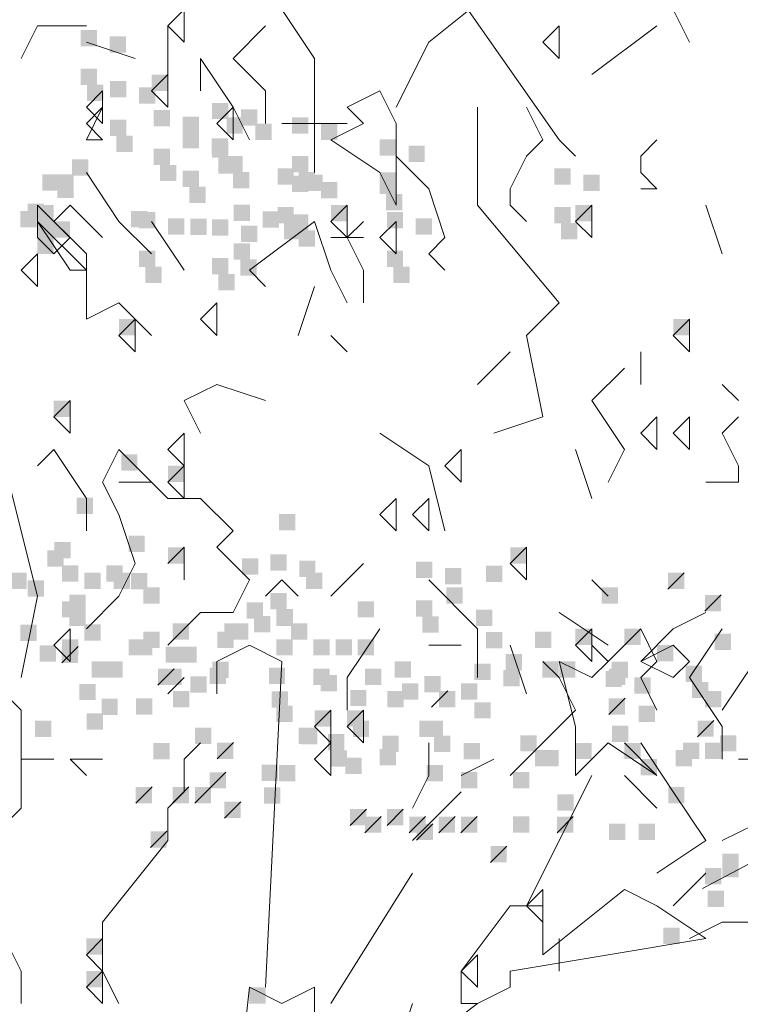
# Model space of a CAD drawing. Units: inches. Extents: x -299056 to 337581, y -36679 to 363592.
# Drawn here: x 321968 to 321969, y -26829 to -26828 of the extents above; entities that cross this region are included whole.
import ezdxf

# ---------------------------------------------------------------- set-up
doc = ezdxf.new("R2010")
doc.units = ezdxf.units.IN
doc.header["$MEASUREMENT"] = 0
doc.layers.add('ARBOLES', color=72, linetype='Continuous', lineweight=0)

msp = doc.modelspace()

# ---------------------------------------------------------------- linework, layer by layer
at = {"layer": 'ARBOLES', "ltscale": 10}
for p, q in [((321968.2605, -26827.9627), (321968.3894, -26827.8595)), ((321968.4668, -26828.1174), (321968.291, -26827.8666)), ((321967.8737, -26827.9111), (321967.8479, -26827.9369)), ((321967.8737, -26827.9627), (321967.8737, -26827.9111)), ((321968.08, -26827.9884), (321968.0284, -26827.9111)), ((321968.673, -26827.9627), (321968.6473, -26827.9111)), ((321967.6158, -26827.9884), (321967.6416, -26827.9369)), ((321967.6416, -26827.9369), (321967.719, -26827.9369)), ((321967.8479, -26828.0142), (321967.8479, -26827.9369)), ((321967.8479, -26827.9369), (321967.8737, -26827.9627)), ((321967.951, -26827.9884), (321968.0026, -26827.9369)), ((321968.4668, -26827.9369), (321968.441, -26827.9627)), ((321968.4668, -26827.9884), (321968.4668, -26827.9369)), ((321968.4668, -26827.9369), (321968.4668, -26827.9369)), ((321968.5183, -26828.0142), (321968.6215, -26827.9369)), ((321967.7963, -26827.9884), (321967.719, -26827.9627)), ((321968.2089, -26828.0658), (321968.2605, -26827.9627)), ((321968.441, -26827.9627), (321968.4668, -26827.9884)), ((321967.8995, -26827.9884), (321967.8995, -26828.04)), ((321967.951, -26828.0658), (321967.8995, -26827.9884)), ((321968.0026, -26828.04), (321967.951, -26827.9884)), ((321968.08, -26828.1689), (321968.08, -26827.9884)), ((321967.8479, -26828.0142), (321967.8221, -26828.04)), ((321967.8479, -26828.0142), (321967.8479, -26828.0142)), ((321967.8479, -26828.0658), (321967.8479, -26828.0142)), ((321967.7447, -26828.04), (321967.719, -26828.0658)), ((321967.7447, -26828.04), (321967.7447, -26828.04)), ((321967.7447, -26828.0916), (321967.7447, -26828.04)), ((321967.8221, -26828.04), (321967.8479, -26828.0658)), ((321968.0026, -26828.0916), (321968.0026, -26828.04)), ((321968.1315, -26828.0658), (321968.1831, -26828.04)), ((321968.1831, -26828.04), (321968.2089, -26828.0916)), ((321967.719, -26828.0658), (321967.7447, -26828.0916)), ((321967.7447, -26828.0658), (321967.719, -26828.0916)), ((321967.719, -26828.1174), (321967.7447, -26828.0658)), ((321967.951, -26828.0658), (321967.9252, -26828.0916)), ((321967.9768, -26828.1174), (321967.951, -26828.0658)), ((321967.951, -26828.0658), (321967.951, -26828.0658)), ((321967.951, -26828.1174), (321967.951, -26828.0658)), ((321968.1573, -26828.0916), (321968.1315, -26828.0658)), ((321968.3378, -26828.2205), (321968.3378, -26828.0658)), ((321968.441, -26828.1174), (321968.4152, -26828.0658)), ((321967.719, -26828.0916), (321967.7447, -26828.1174)), ((321967.9252, -26828.0916), (321967.951, -26828.1174)), ((321968.0284, -26828.0916), (321968.1315, -26828.0916)), ((321968.1057, -26828.1174), (321968.1573, -26828.0916)), ((321968.2089, -26828.0916), (321968.2089, -26828.1689)), ((321967.7447, -26828.1174), (321967.719, -26828.1174)), ((321968.1831, -26828.1689), (321968.1057, -26828.1174)), ((321968.4152, -26828.1432), (321968.441, -26828.1174)), ((321968.4925, -26828.1432), (321968.4668, -26828.1174)), ((321968.5957, -26828.1432), (321968.6215, -26828.1174)), ((321968.2605, -26828.1947), (321968.2089, -26828.1432)), ((321968.3894, -26828.1947), (321968.4152, -26828.1432)), ((321968.5957, -26828.1689), (321968.5957, -26828.1432)), ((321967.7705, -26828.2463), (321967.719, -26828.1689)), ((321968.2089, -26828.2205), (321968.1831, -26828.1689)), ((321968.2089, -26828.1689), (321968.2089, -26828.2205)), ((321968.6215, -26828.1947), (321968.5957, -26828.1689)), ((321968.2862, -26828.2721), (321968.2605, -26828.1947)), ((321968.3894, -26828.2205), (321968.3894, -26828.1947)), ((321968.5957, -26828.1947), (321968.6215, -26828.1947)), ((321967.6674, -26828.2463), (321967.6416, -26828.2205)), ((321967.6416, -26828.2205), (321967.6416, -26828.2721)), ((321967.6674, -26828.2463), (321967.6932, -26828.2205)), ((321967.6932, -26828.2205), (321967.7447, -26828.2721)), ((321968.1315, -26828.2205), (321968.1057, -26828.2463)), ((321968.1315, -26828.2205), (321968.1315, -26828.2205)), ((321968.1315, -26828.2721), (321968.1315, -26828.2205)), ((321968.4668, -26828.3752), (321968.3378, -26828.2205)), ((321968.4152, -26828.2463), (321968.3894, -26828.2205)), ((321968.5183, -26828.2205), (321968.4925, -26828.2463)), ((321968.5183, -26828.2205), (321968.5183, -26828.2205)), ((321968.5183, -26828.2721), (321968.5183, -26828.2205)), ((321968.7246, -26828.2979), (321968.6988, -26828.2205)), ((321967.6416, -26828.2463), (321967.719, -26828.3237)), ((321967.6932, -26828.3237), (321967.6416, -26828.2463)), ((321967.719, -26828.2979), (321967.6674, -26828.2463)), ((321967.6932, -26828.2721), (321967.6674, -26828.2463)), ((321967.8221, -26828.2979), (321967.7705, -26828.2463)), ((321967.8737, -26828.3237), (321967.8221, -26828.2463)), ((321968.08, -26828.2463), (321967.9768, -26828.3237)), ((321968.1057, -26828.3237), (321968.08, -26828.2463)), ((321968.1057, -26828.2463), (321968.1315, -26828.2721)), ((321968.1315, -26828.2721), (321968.1573, -26828.2463)), ((321968.2089, -26828.2463), (321968.1831, -26828.2721)), ((321968.2089, -26828.2463), (321968.2089, -26828.2463)), ((321968.2089, -26828.2979), (321968.2089, -26828.2463)), ((321968.4925, -26828.2463), (321968.5183, -26828.2721)), ((321967.6416, -26828.2721), (321967.6674, -26828.2979)), ((321967.6674, -26828.2979), (321967.6932, -26828.2721)), ((321968.1573, -26828.2721), (321968.1057, -26828.2721)), ((321968.1057, -26828.2721), (321968.1573, -26828.2721)), ((321968.1573, -26828.3237), (321968.1315, -26828.2721)), ((321968.1831, -26828.2721), (321968.2089, -26828.2979)), ((321968.2605, -26828.2979), (321968.2862, -26828.2721)), ((321967.6416, -26828.2979), (321967.6158, -26828.3237)), ((321967.6416, -26828.2979), (321967.6416, -26828.2979)), ((321967.6416, -26828.3494), (321967.6416, -26828.2979)), ((321967.6416, -26828.3494), (321967.6416, -26828.2979)), ((321967.719, -26828.3237), (321967.719, -26828.2979)), ((321968.2862, -26828.3237), (321968.2605, -26828.2979)), ((321967.6158, -26828.3237), (321967.6416, -26828.3494)), ((321967.719, -26828.3237), (321967.6932, -26828.3237)), ((321967.719, -26828.401), (321967.719, -26828.3237)), ((321967.9768, -26828.3237), (321968.0026, -26828.3494)), ((321968.1315, -26828.3752), (321968.1057, -26828.3237)), ((321968.1573, -26828.3494), (321968.1573, -26828.3237)), ((321968.0542, -26828.4268), (321968.08, -26828.3494)), ((321968.1573, -26828.3752), (321968.1573, -26828.3494)), ((321967.7705, -26828.3752), (321967.719, -26828.401)), ((321967.8221, -26828.4268), (321967.7705, -26828.3752)), ((321967.9252, -26828.3752), (321967.8995, -26828.401)), ((321967.9252, -26828.3752), (321967.9252, -26828.3752)), ((321967.9252, -26828.4268), (321967.9252, -26828.3752)), ((321968.4152, -26828.4268), (321968.4668, -26828.3752)), ((321967.7963, -26828.401), (321967.7705, -26828.4268)), ((321967.7963, -26828.401), (321967.7963, -26828.401)), ((321967.7963, -26828.4526), (321967.7963, -26828.401)), ((321967.8995, -26828.401), (321967.9252, -26828.4268)), ((321968.673, -26828.401), (321968.6473, -26828.4268)), ((321968.673, -26828.401), (321968.673, -26828.401)), ((321968.673, -26828.4526), (321968.673, -26828.401)), ((321967.7705, -26828.4268), (321967.7963, -26828.4526)), ((321968.1315, -26828.4526), (321968.1057, -26828.4268)), ((321968.441, -26828.5557), (321968.4152, -26828.4268)), ((321968.6473, -26828.4268), (321968.673, -26828.4526)), ((321968.3378, -26828.5042), (321968.3894, -26828.4526)), ((321968.5957, -26828.5042), (321968.5957, -26828.4526)), ((321968.5183, -26828.5299), (321968.5699, -26828.4784)), ((321967.8737, -26828.5299), (321967.9252, -26828.5042)), ((321967.9252, -26828.5042), (321968.0026, -26828.5299)), ((321968.7504, -26828.5299), (321968.7246, -26828.5042)), ((321967.6932, -26828.5299), (321967.6674, -26828.5557)), ((321967.6932, -26828.5299), (321967.6932, -26828.5299)), ((321967.6932, -26828.5815), (321967.6932, -26828.5299)), ((321967.8995, -26828.5815), (321967.8737, -26828.5299)), ((321968.5699, -26828.6073), (321968.5183, -26828.5299)), ((321967.6674, -26828.5557), (321967.6932, -26828.5815)), ((321968.3636, -26828.5815), (321968.441, -26828.5557)), ((321968.6215, -26828.5557), (321968.5957, -26828.5815)), ((321968.6215, -26828.5557), (321968.6215, -26828.5557)), ((321968.6215, -26828.6073), (321968.6215, -26828.5557)), ((321968.673, -26828.5557), (321968.6473, -26828.5815)), ((321968.673, -26828.5557), (321968.673, -26828.5557)), ((321968.673, -26828.6073), (321968.673, -26828.5557)), ((321968.7504, -26828.5557), (321968.7246, -26828.5815)), ((321968.7246, -26828.5815), (321968.7504, -26828.5557)), ((321967.8737, -26828.5815), (321967.8479, -26828.6073)), ((321967.8737, -26828.5815), (321967.8737, -26828.5815)), ((321967.8737, -26828.6331), (321967.8737, -26828.5815)), ((321968.2605, -26828.6331), (321968.1831, -26828.5815)), ((321968.5957, -26828.5815), (321968.6215, -26828.6073)), ((321968.6473, -26828.5815), (321968.673, -26828.6073)), ((321968.7504, -26828.6331), (321968.7246, -26828.5815)), ((321967.6674, -26828.6073), (321967.6416, -26828.6331)), ((321967.719, -26828.6847), (321967.6674, -26828.6073)), ((321967.7447, -26828.6589), (321967.7705, -26828.6073)), ((321967.7705, -26828.6073), (321967.8479, -26828.6847)), ((321967.8479, -26828.6073), (321967.8737, -26828.6331)), ((321968.312, -26828.6073), (321968.2862, -26828.6331)), ((321968.312, -26828.6073), (321968.312, -26828.6073)), ((321968.312, -26828.6589), (321968.312, -26828.6073)), ((321968.5183, -26828.6847), (321968.4925, -26828.6073)), ((321968.5441, -26828.6589), (321968.5699, -26828.6073)), ((321967.6416, -26828.8394), (321967.59, -26828.6331)), ((321967.8737, -26828.6331), (321967.8479, -26828.6589)), ((321967.8737, -26828.6331), (321967.8737, -26828.6331)), ((321967.8737, -26828.6847), (321967.8737, -26828.6331)), ((321968.2862, -26828.7362), (321968.2605, -26828.6331)), ((321968.2862, -26828.6331), (321968.312, -26828.6589)), ((321968.7504, -26828.6589), (321968.7504, -26828.6331)), ((321967.7705, -26828.7104), (321967.7447, -26828.6589)), ((321967.7705, -26828.6589), (321967.8221, -26828.6589)), ((321967.8479, -26828.6589), (321967.8737, -26828.6847)), ((321968.6988, -26828.6589), (321968.7504, -26828.6589)), ((321967.719, -26828.7362), (321967.719, -26828.6847)), ((321967.8479, -26828.6847), (321967.8995, -26828.6847)), ((321967.8995, -26828.6847), (321967.951, -26828.7362)), ((321968.2089, -26828.6847), (321968.1831, -26828.7104)), ((321968.2089, -26828.6847), (321968.2089, -26828.6847)), ((321968.2089, -26828.7362), (321968.2089, -26828.6847)), ((321968.2605, -26828.6847), (321968.2347, -26828.7104)), ((321968.2605, -26828.6847), (321968.2605, -26828.6847)), ((321968.2605, -26828.7362), (321968.2605, -26828.6847)), ((321967.7963, -26828.7878), (321967.7705, -26828.7104)), ((321968.1831, -26828.7104), (321968.2089, -26828.7362)), ((321968.2347, -26828.7104), (321968.2605, -26828.7362)), ((321967.951, -26828.7362), (321967.9252, -26828.762)), ((321967.8737, -26828.762), (321967.8479, -26828.7878)), ((321967.8737, -26828.762), (321967.8737, -26828.762)), ((321967.8737, -26828.8136), (321967.8737, -26828.762)), ((321967.9252, -26828.762), (321967.9768, -26828.8136)), ((321968.4152, -26828.762), (321968.3894, -26828.7878)), ((321968.4152, -26828.762), (321968.4152, -26828.762)), ((321968.4152, -26828.8136), (321968.4152, -26828.762)), ((321967.7705, -26828.8394), (321967.7963, -26828.7878)), ((321968.1573, -26828.7878), (321968.1057, -26828.8394)), ((321968.1057, -26828.8394), (321968.1573, -26828.7878)), ((321968.3894, -26828.7878), (321968.4152, -26828.8136)), ((321967.9768, -26828.8136), (321967.951, -26828.8652)), ((321968.0284, -26828.8136), (321968.0026, -26828.8394)), ((321968.0542, -26828.8394), (321968.0284, -26828.8136)), ((321968.3378, -26828.891), (321968.2605, -26828.8136)), ((321968.5441, -26828.8394), (321968.5183, -26828.8136)), ((321968.6646, -26828.8023), (321968.6388, -26828.8281)), ((321967.6158, -26828.9683), (321967.6416, -26828.8394)), ((321967.719, -26828.891), (321967.7705, -26828.8394)), ((321968.723, -26828.8374), (321968.6973, -26828.8632)), ((321967.8995, -26828.8652), (321967.8479, -26828.9167)), ((321967.951, -26828.8652), (321967.8995, -26828.8652)), ((321968.5441, -26828.9167), (321968.4668, -26828.8652)), ((321968.6988, -26828.8652), (321968.6473, -26828.891)), ((321967.6932, -26828.891), (321967.6674, -26828.9167)), ((321967.6932, -26828.891), (321967.6932, -26828.891)), ((321967.6932, -26828.9425), (321967.6932, -26828.891)), ((321968.1315, -26828.9683), (321968.1831, -26828.891)), ((321968.3378, -26828.9683), (321968.3378, -26828.891)), ((321968.5183, -26828.891), (321968.4925, -26828.9167)), ((321968.5183, -26828.891), (321968.5183, -26828.891)), ((321968.5183, -26828.9425), (321968.5183, -26828.891)), ((321968.5699, -26828.9167), (321968.5957, -26828.891)), ((321968.6473, -26828.891), (321968.5957, -26828.9425)), ((321968.5957, -26828.891), (321968.6215, -26828.9425)), ((321968.673, -26828.9683), (321968.7246, -26828.891)), ((321967.6674, -26828.9167), (321967.6932, -26828.9425)), ((321967.706, -26828.9192), (321967.6802, -26828.945)), ((321967.9252, -26828.9425), (321967.9768, -26828.9167)), ((321967.9768, -26828.9167), (321968.0284, -26828.9425)), ((321968.2605, -26828.9167), (321968.312, -26828.9167)), ((321968.4152, -26828.9941), (321968.3894, -26828.9167)), ((321968.4925, -26828.9167), (321968.5183, -26828.9425)), ((321968.5183, -26828.9167), (321968.5441, -26828.9425)), ((321968.5441, -26828.9425), (321968.5183, -26828.9167)), ((321968.5441, -26828.9425), (321968.5699, -26828.9167)), ((321968.6473, -26828.9167), (321968.5957, -26828.9425)), ((321968.6473, -26828.9167), (321968.6473, -26828.9167)), ((321968.673, -26828.9425), (321968.6473, -26828.9167)), ((321967.6158, -26829.0199), (321967.5385, -26828.9425)), ((321967.8579, -26828.9542), (321967.8322, -26828.98)), ((321967.9252, -26828.9941), (321967.9252, -26828.9425)), ((321968.0284, -26828.9425), (321968.0026, -26829.4582)), ((321968.441, -26828.9425), (321968.4668, -26828.9683)), ((321968.4668, -26828.9425), (321968.5183, -26828.9683)), ((321968.4925, -26829.0457), (321968.4668, -26828.9425)), ((321968.5183, -26828.9683), (321968.5441, -26828.9425)), ((321968.5957, -26828.9425), (321968.6473, -26828.9683)), ((321968.6215, -26828.9425), (321968.5957, -26828.9683)), ((321968.6473, -26828.9683), (321968.673, -26828.9425)), ((321968.7246, -26829.0199), (321968.7762, -26828.9425)), ((321967.8737, -26828.9683), (321967.8479, -26828.9941)), ((321968.1315, -26829.0199), (321968.1315, -26828.9683)), ((321968.4925, -26829.0199), (321968.4668, -26828.9683)), ((321968.5957, -26828.9683), (321968.6215, -26829.0199)), ((321968.7246, -26829.0457), (321968.673, -26828.9683)), ((321968.2905, -26828.9893), (321968.2647, -26829.0151)), ((321968.5711, -26829.001), (321968.5453, -26829.0268)), ((321967.6158, -26829.1746), (321967.6158, -26829.0199)), ((321968.1057, -26829.0199), (321968.08, -26829.0457)), ((321968.1057, -26829.0199), (321968.1057, -26829.0199)), ((321968.1057, -26829.0715), (321968.1057, -26829.0199)), ((321968.1573, -26829.0199), (321968.1315, -26829.0457)), ((321968.1573, -26829.0199), (321968.1573, -26829.0199)), ((321968.1573, -26829.0715), (321968.1573, -26829.0199)), ((321968.3894, -26829.123), (321968.4925, -26829.0199)), ((321968.08, -26829.0457), (321968.1057, -26829.0715)), ((321968.1315, -26829.0457), (321968.1573, -26829.0715)), ((321968.4925, -26829.123), (321968.4925, -26829.0457)), ((321968.7114, -26829.0361), (321968.6856, -26829.0618)), ((321968.7246, -26829.0972), (321968.7246, -26829.0457)), ((321967.8737, -26829.0972), (321967.8995, -26829.0715)), ((321967.9515, -26829.0711), (321967.9257, -26829.0969)), ((321968.1057, -26829.0715), (321968.08, -26829.0972)), ((321968.1057, -26829.0715), (321968.1057, -26829.0715)), ((321968.1057, -26829.123), (321968.1057, -26829.0715)), ((321968.2605, -26829.123), (321968.2605, -26829.0715)), ((321968.5441, -26829.0715), (321968.4925, -26829.123)), ((321968.6215, -26829.123), (321968.5441, -26829.0715)), ((321968.5699, -26829.0715), (321968.6215, -26829.123)), ((321968.6473, -26829.1488), (321968.5957, -26829.0715)), ((321967.6158, -26829.0972), (321967.6674, -26829.0972)), ((321967.6932, -26829.0972), (321967.7447, -26829.0972)), ((321967.719, -26829.123), (321967.6932, -26829.0972)), ((321967.8737, -26829.1488), (321967.8737, -26829.0972)), ((321968.08, -26829.0972), (321968.1057, -26829.123)), ((321968.312, -26829.123), (321968.3636, -26829.0972)), ((321968.7504, -26829.0972), (321968.802, -26829.0972)), ((321967.9398, -26829.1179), (321967.914, -26829.1436)), ((321968.2347, -26829.1746), (321968.2605, -26829.123)), ((321968.4152, -26829.3293), (321968.5183, -26829.123)), ((321968.6215, -26829.1746), (321968.5699, -26829.123)), ((321967.8229, -26829.1412), (321967.7971, -26829.167)), ((321967.8813, -26829.1412), (321967.8555, -26829.167)), ((321967.9164, -26829.1412), (321967.8906, -26829.167)), ((321967.8479, -26829.1746), (321967.8737, -26829.1488)), ((321968.2347, -26829.2262), (321968.312, -26829.1488)), ((321968.6988, -26829.2262), (321968.6473, -26829.1488)), ((321967.9632, -26829.1646), (321967.9374, -26829.1904)), ((321967.5642, -26829.2262), (321967.6158, -26829.1746)), ((321967.8479, -26829.2262), (321967.8479, -26829.1746)), ((321968.1619, -26829.1763), (321968.1361, -26829.2021)), ((321968.1853, -26829.188), (321968.1595, -26829.2138)), ((321968.2203, -26829.1763), (321968.1946, -26829.2021)), ((321968.2554, -26829.188), (321968.2296, -26829.2138)), ((321968.3022, -26829.188), (321968.2764, -26829.2138)), ((321968.3373, -26829.188), (321968.3115, -26829.2138)), ((321968.4892, -26829.188), (321968.4634, -26829.2138)), ((321968.2671, -26829.1997), (321968.2413, -26829.2254)), ((321968.7246, -26829.2262), (321968.7762, -26829.2004)), ((321967.8462, -26829.2113), (321967.8205, -26829.2371)), ((321967.7447, -26829.3551), (321967.8479, -26829.2262)), ((321968.384, -26829.2347), (321968.3582, -26829.2605)), ((321968.6215, -26829.2777), (321968.6988, -26829.2262)), ((321968.1057, -26829.484), (321968.2347, -26829.2777)), ((321968.6988, -26829.2777), (321968.6473, -26829.3293)), ((321968.441, -26829.3035), (321968.4152, -26829.3293)), ((321968.441, -26829.4067), (321968.5699, -26829.3035)), ((321968.441, -26829.3551), (321968.441, -26829.3035)), ((321968.441, -26829.3035), (321968.441, -26829.3035)), ((321968.5699, -26829.3035), (321968.6215, -26829.3293)), ((321968.312, -26829.4325), (321968.3894, -26829.3293)), ((321968.3894, -26829.3293), (321968.441, -26829.3293)), ((321968.4152, -26829.3293), (321968.441, -26829.3551)), ((321968.441, -26829.3293), (321968.441, -26829.4067)), ((321968.6215, -26829.3293), (321968.6988, -26829.3809)), ((321967.7447, -26829.4325), (321967.7447, -26829.3551)), ((321968.673, -26829.3809), (321968.7246, -26829.3551)), ((321968.7246, -26829.3551), (321968.802, -26829.3551)), ((321967.6158, -26829.4325), (321967.59, -26829.3809)), ((321967.7447, -26829.3809), (321967.719, -26829.4067)), ((321967.7447, -26829.4325), (321967.7447, -26829.3809)), ((321967.7447, -26829.3809), (321967.7447, -26829.3809)), ((321968.4668, -26829.4325), (321968.4668, -26829.3809)), ((321968.6988, -26829.3809), (321968.5441, -26829.4067)), ((321967.719, -26829.4067), (321967.7447, -26829.4325)), ((321968.3378, -26829.4067), (321968.312, -26829.4325)), ((321968.3378, -26829.4582), (321968.3378, -26829.4067)), ((321968.3378, -26829.4067), (321968.3378, -26829.4067)), ((321968.5441, -26829.4067), (321968.3894, -26829.4325)), ((321967.6158, -26829.484), (321967.6158, -26829.4325)), ((321967.7447, -26829.4325), (321967.719, -26829.4582)), ((321967.7705, -26829.484), (321967.7447, -26829.4325)), ((321967.7447, -26829.484), (321967.7447, -26829.4325)), ((321967.7447, -26829.4325), (321967.7447, -26829.4325)), ((321968.312, -26829.484), (321968.312, -26829.4325)), ((321968.312, -26829.4325), (321968.3378, -26829.4582)), ((321968.3894, -26829.4325), (321968.3894, -26829.4582)), ((321967.719, -26829.4582), (321967.7447, -26829.484)), ((321967.951, -26829.6903), (321967.9768, -26829.4582)), ((321967.9768, -26829.4582), (321968.0284, -26829.484)), ((321968.0284, -26829.484), (321968.08, -26829.4582)), ((321968.08, -26829.4582), (321968.08, -26829.5098)), ((321968.3894, -26829.4582), (321968.3378, -26829.484)), ((321968.1315, -26829.6387), (321968.3378, -26829.484)), ((321968.2089, -26829.5614), (321968.2347, -26829.484)), ((321968.3378, -26829.484), (321968.312, -26829.484))]:
    msp.add_line(p, q, dxfattribs=at)
msp.add_lwpolyline([(321969.9745, -26828.6243), (321968.6935, -26829.3017)], dxfattribs=at)
for points in [[(321967.7101, -26827.9436), (321967.7359, -26827.9436), (321967.7101, -26827.9694), (321967.7359, -26827.9694)], [(321967.756, -26827.9537), (321967.7818, -26827.9537), (321967.756, -26827.9795), (321967.7818, -26827.9795)], [(321967.7101, -26828.0047), (321967.7359, -26828.0047), (321967.7101, -26828.0304), (321967.7359, -26828.0304)], [(321967.8221, -26828.0142), (321967.8479, -26828.0142), (321967.8221, -26828.04), (321967.8479, -26828.04)], [(321967.7203, -26828.0301), (321967.7461, -26828.0301), (321967.7203, -26828.0559), (321967.7461, -26828.0559)], [(321967.7562, -26828.0242), (321967.782, -26828.0242), (321967.7562, -26828.05), (321967.782, -26828.05)], [(321967.8021, -26828.0344), (321967.8279, -26828.0344), (321967.8021, -26828.0602), (321967.8279, -26828.0602)], [(321967.9176, -26828.0588), (321967.9434, -26828.0588), (321967.9176, -26828.0846), (321967.9434, -26828.0846)], [(321967.8254, -26828.0703), (321967.8512, -26828.0703), (321967.8254, -26828.0961), (321967.8512, -26828.0961)], [(321967.8712, -26828.0805), (321967.897, -26828.0805), (321967.8712, -26828.1063), (321967.897, -26828.1063)], [(321967.9407, -26828.0818), (321967.9665, -26828.0818), (321967.9407, -26828.1076), (321967.9665, -26828.1076)], [(321967.9634, -26828.069), (321967.9892, -26828.069), (321967.9634, -26828.0948), (321967.9892, -26828.0948)], [(321968.0444, -26828.0818), (321968.0702, -26828.0818), (321968.0444, -26828.1076), (321968.0702, -26828.1076)], [(321967.7562, -26828.0853), (321967.782, -26828.0853), (321967.7562, -26828.1111), (321967.782, -26828.1111)], [(321967.9865, -26828.092), (321968.0123, -26828.092), (321967.9865, -26828.1178), (321968.0123, -26828.1178)], [(321968.0902, -26828.092), (321968.116, -26828.092), (321968.0902, -26828.1178), (321968.116, -26828.1178)], [(321967.7664, -26828.1108), (321967.7922, -26828.1108), (321967.7664, -26828.1365), (321967.7922, -26828.1365)], [(321967.8715, -26828.1049), (321967.8973, -26828.1049), (321967.8715, -26828.1307), (321967.8973, -26828.1307)], [(321967.9173, -26828.1151), (321967.9431, -26828.1151), (321967.9173, -26828.1408), (321967.9431, -26828.1408)], [(321967.9176, -26828.1199), (321967.9434, -26828.1199), (321967.9176, -26828.1457), (321967.9434, -26828.1457)], [(321968.1827, -26828.1164), (321968.2085, -26828.1164), (321968.1827, -26828.1422), (321968.2085, -26828.1422)], [(321968.2286, -26828.1266), (321968.2543, -26828.1266), (321968.2286, -26828.1524), (321968.2543, -26828.1524)], [(321967.8254, -26828.1314), (321967.8512, -26828.1314), (321967.8254, -26828.1572), (321967.8512, -26828.1572)], [(321967.9407, -26828.1429), (321967.9665, -26828.1429), (321967.9407, -26828.1687), (321967.9665, -26828.1687)], [(321968.0444, -26828.1429), (321968.0702, -26828.1429), (321968.0444, -26828.1687), (321968.0702, -26828.1687)], [(321967.6963, -26828.1484), (321967.722, -26828.1484), (321967.6963, -26828.1742), (321967.722, -26828.1742)], [(321967.8356, -26828.1569), (321967.8614, -26828.1569), (321967.8356, -26828.1826), (321967.8614, -26828.1826)], [(321967.9278, -26828.1453), (321967.9536, -26828.1453), (321967.9278, -26828.1711), (321967.9536, -26828.1711)], [(321967.6495, -26828.1718), (321967.6753, -26828.1718), (321967.6495, -26828.1976), (321967.6753, -26828.1976)], [(321967.6729, -26828.1718), (321967.6987, -26828.1718), (321967.6729, -26828.1976), (321967.6987, -26828.1976)], [(321967.8715, -26828.166), (321967.8973, -26828.166), (321967.8715, -26828.1918), (321967.8973, -26828.1918)], [(321967.9509, -26828.1684), (321967.9766, -26828.1684), (321967.9509, -26828.1942), (321967.9766, -26828.1942)], [(321968.0214, -26828.1625), (321968.0471, -26828.1625), (321968.0214, -26828.1883), (321968.0471, -26828.1883)], [(321968.0444, -26828.174), (321968.0702, -26828.174), (321968.0444, -26828.1998), (321968.0702, -26828.1998)], [(321968.0546, -26828.1684), (321968.0804, -26828.1684), (321968.0546, -26828.1942), (321968.0804, -26828.1942)], [(321968.0672, -26828.1727), (321968.093, -26828.1727), (321968.0672, -26828.1985), (321968.093, -26828.1985)], [(321968.1831, -26828.1689), (321968.2089, -26828.1689), (321968.1831, -26828.1947), (321968.2089, -26828.1947)], [(321968.4594, -26828.1625), (321968.4852, -26828.1625), (321968.4594, -26828.1883), (321968.4852, -26828.1883)], [(321968.5052, -26828.1727), (321968.531, -26828.1727), (321968.5052, -26828.1985), (321968.531, -26828.1985)], [(321967.6729, -26828.1835), (321967.6987, -26828.1835), (321967.6729, -26828.2092), (321967.6987, -26828.2092)], [(321967.8817, -26828.1914), (321967.9075, -26828.1914), (321967.8817, -26828.2172), (321967.9075, -26828.2172)], [(321968.0902, -26828.1842), (321968.116, -26828.1842), (321968.0902, -26828.21), (321968.116, -26828.21)], [(321968.1827, -26828.1775), (321968.2085, -26828.1775), (321968.1827, -26828.2033), (321968.2085, -26828.2033)], [(321968.1929, -26828.2029), (321968.2187, -26828.2029), (321968.1929, -26828.2287), (321968.2187, -26828.2287)], [(321967.6261, -26828.2185), (321967.6519, -26828.2185), (321967.6261, -26828.2443), (321967.6519, -26828.2443)], [(321967.6416, -26828.2205), (321967.6674, -26828.2205), (321967.6416, -26828.2463), (321967.6674, -26828.2463)], [(321967.9522, -26828.2201), (321967.978, -26828.2201), (321967.9522, -26828.2459), (321967.978, -26828.2459)], [(321968.1057, -26828.2205), (321968.1315, -26828.2205), (321968.1057, -26828.2463), (321968.1315, -26828.2463)], [(321968.4925, -26828.2205), (321968.5183, -26828.2205), (321968.4925, -26828.2463), (321968.5183, -26828.2463)], [(321967.6144, -26828.2302), (321967.6402, -26828.2302), (321967.6144, -26828.256), (321967.6402, -26828.256)], [(321967.7898, -26828.2302), (321967.8156, -26828.2302), (321967.7898, -26828.256), (321967.8156, -26828.256)], [(321967.8023, -26828.2316), (321967.8281, -26828.2316), (321967.8023, -26828.2574), (321967.8281, -26828.2574)], [(321967.998, -26828.2303), (321968.0238, -26828.2303), (321967.998, -26828.2561), (321968.0238, -26828.2561)], [(321968.0214, -26828.2236), (321968.0471, -26828.2236), (321968.0214, -26828.2494), (321968.0471, -26828.2494)], [(321968.0444, -26828.2351), (321968.0702, -26828.2351), (321968.0444, -26828.2609), (321968.0702, -26828.2609)], [(321968.1943, -26828.2316), (321968.22, -26828.2316), (321968.1943, -26828.2574), (321968.22, -26828.2574)], [(321968.4594, -26828.2236), (321968.4852, -26828.2236), (321968.4594, -26828.2494), (321968.4852, -26828.2494)], [(321967.6416, -26828.2463), (321967.6932, -26828.2463), (321967.6416, -26828.2721), (321967.6932, -26828.2721)], [(321967.8482, -26828.2418), (321967.874, -26828.2418), (321967.8482, -26828.2676), (321967.874, -26828.2676)], [(321967.8833, -26828.2419), (321967.9091, -26828.2419), (321967.8833, -26828.2677), (321967.9091, -26828.2677)], [(321967.9176, -26828.2431), (321967.9434, -26828.2431), (321967.9176, -26828.2689), (321967.9434, -26828.2689)], [(321967.9634, -26828.2533), (321967.9892, -26828.2533), (321967.9634, -26828.2791), (321967.9892, -26828.2791)], [(321968.0315, -26828.249), (321968.0573, -26828.249), (321968.0315, -26828.2748), (321968.0573, -26828.2748)], [(321968.2401, -26828.2418), (321968.2659, -26828.2418), (321968.2401, -26828.2676), (321968.2659, -26828.2676)], [(321968.4696, -26828.249), (321968.4953, -26828.249), (321968.4696, -26828.2748), (321968.4953, -26828.2748)], [(321968.0546, -26828.2606), (321968.0804, -26828.2606), (321968.0546, -26828.2863), (321968.0804, -26828.2863)], [(321967.6416, -26828.2721), (321967.6674, -26828.2721), (321967.6416, -26828.2979), (321967.6674, -26828.2979)], [(321967.9522, -26828.2812), (321967.978, -26828.2812), (321967.9522, -26828.307), (321967.978, -26828.307)], [(321967.8023, -26828.2927), (321967.8281, -26828.2927), (321967.8023, -26828.3185), (321967.8281, -26828.3185)], [(321968.1943, -26828.2927), (321968.22, -26828.2927), (321968.1943, -26828.3185), (321968.22, -26828.3185)], [(321967.9176, -26828.3042), (321967.9434, -26828.3042), (321967.9176, -26828.33), (321967.9434, -26828.33)], [(321967.9624, -26828.3066), (321967.9882, -26828.3066), (321967.9624, -26828.3324), (321967.9882, -26828.3324)], [(321967.8125, -26828.3182), (321967.8383, -26828.3182), (321967.8125, -26828.344), (321967.8383, -26828.344)], [(321967.9278, -26828.3297), (321967.9536, -26828.3297), (321967.9278, -26828.3555), (321967.9536, -26828.3555)], [(321968.2044, -26828.3182), (321968.2302, -26828.3182), (321968.2044, -26828.344), (321968.2302, -26828.344)], [(321967.7705, -26828.401), (321967.7963, -26828.401), (321967.7705, -26828.4268), (321967.7963, -26828.4268)], [(321968.6473, -26828.401), (321968.673, -26828.401), (321968.6473, -26828.4268), (321968.673, -26828.4268)], [(321967.6674, -26828.5299), (321967.6932, -26828.5299), (321967.6674, -26828.5557), (321967.6932, -26828.5557)], [(321967.7741, -26828.6152), (321967.7999, -26828.6152), (321967.7741, -26828.641), (321967.7999, -26828.641)], [(321967.8479, -26828.6331), (321967.8737, -26828.6331), (321967.8479, -26828.6589), (321967.8737, -26828.6589)], [(321967.7037, -26828.6837), (321967.7295, -26828.6837), (321967.7037, -26828.7095), (321967.7295, -26828.7095)], [(321968.0236, -26828.7093), (321968.0494, -26828.7093), (321968.0236, -26828.7351), (321968.0494, -26828.7351)], [(321967.7858, -26828.7438), (321967.8115, -26828.7438), (321967.7858, -26828.7695), (321967.8115, -26828.7695)], [(321967.6572, -26828.7671), (321967.6829, -26828.7671), (321967.6572, -26828.7929), (321967.6829, -26828.7929)], [(321967.6686, -26828.7538), (321967.6944, -26828.7538), (321967.6686, -26828.7796), (321967.6944, -26828.7796)], [(321967.8479, -26828.762), (321967.8737, -26828.762), (321967.8479, -26828.7878), (321967.8737, -26828.7878)], [(321968.3894, -26828.762), (321968.4152, -26828.762), (321968.3894, -26828.7878), (321968.4152, -26828.7878)], [(321967.9651, -26828.7795), (321967.9909, -26828.7795), (321967.9651, -26828.8052), (321967.9909, -26828.8052)], [(321968.0098, -26828.7732), (321968.0356, -26828.7732), (321968.0098, -26828.799), (321968.0356, -26828.799)], [(321968.0557, -26828.7834), (321968.0814, -26828.7834), (321968.0557, -26828.8091), (321968.0814, -26828.8091)], [(321967.6805, -26828.7905), (321967.7063, -26828.7905), (321967.6805, -26828.8163), (321967.7063, -26828.8163)], [(321967.7507, -26828.7905), (321967.7765, -26828.7905), (321967.7507, -26828.8163), (321967.7765, -26828.8163)], [(321968.2404, -26828.7847), (321968.2661, -26828.7847), (321968.2404, -26828.8105), (321968.2661, -26828.8105)], [(321968.2862, -26828.7949), (321968.312, -26828.7949), (321968.2862, -26828.8207), (321968.312, -26828.8207)], [(321968.3509, -26828.7911), (321968.3767, -26828.7911), (321968.3509, -26828.8169), (321968.3767, -26828.8169)], [(321967.5987, -26828.8022), (321967.6245, -26828.8022), (321967.5987, -26828.828), (321967.6245, -26828.828)], [(321967.6261, -26828.8145), (321967.6519, -26828.8145), (321967.6261, -26828.8403), (321967.6519, -26828.8403)], [(321967.7156, -26828.8022), (321967.7414, -26828.8022), (321967.7156, -26828.828), (321967.7414, -26828.828)], [(321967.7624, -26828.8022), (321967.7882, -26828.8022), (321967.7624, -26828.828), (321967.7882, -26828.828)], [(321967.7898, -26828.8028), (321967.8156, -26828.8028), (321967.7898, -26828.8286), (321967.8156, -26828.8286)], [(321968.0663, -26828.8022), (321968.0921, -26828.8022), (321968.0663, -26828.828), (321968.0921, -26828.828)], [(321968.6388, -26828.8023), (321968.6646, -26828.8023), (321968.6388, -26828.8281), (321968.6646, -26828.8281)], [(321967.8091, -26828.8256), (321967.8349, -26828.8256), (321967.8091, -26828.8513), (321967.8349, -26828.8513)], [(321968.2885, -26828.8256), (321968.3142, -26828.8256), (321968.2885, -26828.8513), (321968.3142, -26828.8513)], [(321968.534, -26828.8256), (321968.5597, -26828.8256), (321968.534, -26828.8513), (321968.5597, -26828.8513)], [(321967.6922, -26828.8372), (321967.718, -26828.8372), (321967.6922, -26828.863), (321967.718, -26828.863)], [(321968.0098, -26828.8343), (321968.0356, -26828.8343), (321968.0098, -26828.86), (321968.0356, -26828.86)], [(321968.2404, -26828.8458), (321968.2661, -26828.8458), (321968.2404, -26828.8716), (321968.2661, -26828.8716)], [(321968.6973, -26828.8374), (321968.723, -26828.8374), (321968.6973, -26828.8632), (321968.723, -26828.8632)], [(321967.6803, -26828.8473), (321967.7061, -26828.8473), (321967.6803, -26828.8731), (321967.7061, -26828.8731)], [(321967.6922, -26828.8606), (321967.718, -26828.8606), (321967.6922, -26828.8864), (321967.718, -26828.8864)], [(321967.9728, -26828.8489), (321967.9986, -26828.8489), (321967.9728, -26828.8747), (321967.9986, -26828.8747)], [(321968.0196, -26828.8606), (321968.0454, -26828.8606), (321968.0196, -26828.8864), (321968.0454, -26828.8864)], [(321968.02, -26828.8597), (321968.0458, -26828.8597), (321968.02, -26828.8855), (321968.0458, -26828.8855)], [(321968.1479, -26828.8473), (321968.1737, -26828.8473), (321968.1479, -26828.8731), (321968.1737, -26828.8731)], [(321968.3352, -26828.8606), (321968.361, -26828.8606), (321968.3352, -26828.8864), (321968.361, -26828.8864)], [(321967.9843, -26828.8707), (321968.0101, -26828.8707), (321967.9843, -26828.8965), (321968.0101, -26828.8965)], [(321968.2505, -26828.8712), (321968.2763, -26828.8712), (321968.2505, -26828.897), (321968.2763, -26828.897)], [(321967.6144, -26828.8846), (321967.6402, -26828.8846), (321967.6144, -26828.9104), (321967.6402, -26828.9104)], [(321967.7156, -26828.884), (321967.7414, -26828.884), (321967.7156, -26828.9098), (321967.7414, -26828.9098)], [(321967.8557, -26828.8824), (321967.8815, -26828.8824), (321967.8557, -26828.9082), (321967.8815, -26828.9082)], [(321967.9375, -26828.8824), (321967.9633, -26828.8824), (321967.9375, -26828.9082), (321967.9633, -26828.9082)], [(321967.9492, -26828.8824), (321967.975, -26828.8824), (321967.9492, -26828.9082), (321967.975, -26828.9082)], [(321968.0427, -26828.8824), (321968.0685, -26828.8824), (321968.0427, -26828.9082), (321968.0685, -26828.9082)], [(321968.4925, -26828.891), (321968.5183, -26828.891), (321968.4925, -26828.9167), (321968.5183, -26828.9167)], [(321968.5699, -26828.891), (321968.5957, -26828.891), (321968.5699, -26828.9167), (321968.5957, -26828.9167)], [(321967.6805, -26828.9074), (321967.7063, -26828.9074), (321967.6805, -26828.9331), (321967.7063, -26828.9331)], [(321967.7858, -26828.9074), (321967.8115, -26828.9074), (321967.7858, -26828.9331), (321967.8115, -26828.9331)], [(321967.7975, -26828.9074), (321967.8232, -26828.9074), (321967.7975, -26828.9331), (321967.8232, -26828.9331)], [(321967.8091, -26828.8957), (321967.8349, -26828.8957), (321967.8091, -26828.9215), (321967.8349, -26828.9215)], [(321967.926, -26828.8957), (321967.9518, -26828.8957), (321967.926, -26828.9215), (321967.9518, -26828.9215)], [(321968.0196, -26828.9074), (321968.0454, -26828.9074), (321968.0196, -26828.9331), (321968.0454, -26828.9331)], [(321968.078, -26828.9074), (321968.1038, -26828.9074), (321968.078, -26828.9331), (321968.1038, -26828.9331)], [(321968.1131, -26828.9074), (321968.1389, -26828.9074), (321968.1131, -26828.9331), (321968.1389, -26828.9331)], [(321968.1482, -26828.9074), (321968.174, -26828.9074), (321968.1482, -26828.9331), (321968.174, -26828.9331)], [(321968.3509, -26828.8963), (321968.3767, -26828.8963), (321968.3509, -26828.9221), (321968.3767, -26828.9221)], [(321968.4287, -26828.8957), (321968.4545, -26828.8957), (321968.4287, -26828.9215), (321968.4545, -26828.9215)], [(321968.7127, -26828.8986), (321968.7385, -26828.8986), (321968.7127, -26828.9244), (321968.7385, -26828.9244)], [(321967.6452, -26828.9174), (321967.671, -26828.9174), (321967.6452, -26828.9432), (321967.671, -26828.9432)], [(321967.6802, -26828.9192), (321967.706, -26828.9192), (321967.6802, -26828.945), (321967.706, -26828.945)], [(321967.8442, -26828.919), (321967.87, -26828.919), (321967.8442, -26828.9448), (321967.87, -26828.9448)], [(321967.8676, -26828.919), (321967.8934, -26828.919), (321967.8676, -26828.9448), (321967.8934, -26828.9448)], [(321968.6215, -26828.9167), (321968.6473, -26828.9167), (321968.6215, -26828.9425), (321968.6473, -26828.9425)], [(321968.382, -26828.9307), (321968.4078, -26828.9307), (321968.382, -26828.9565), (321968.4078, -26828.9565)], [(321967.7273, -26828.9424), (321967.7531, -26828.9424), (321967.7273, -26828.9682), (321967.7531, -26828.9682)], [(321967.7507, -26828.9424), (321967.7765, -26828.9424), (321967.7507, -26828.9682), (321967.7765, -26828.9682)], [(321967.8322, -26828.9542), (321967.8579, -26828.9542), (321967.8322, -26828.98), (321967.8579, -26828.98)], [(321967.8442, -26828.9541), (321967.87, -26828.9541), (321967.8442, -26828.9799), (321967.87, -26828.9799)], [(321967.9141, -26828.9525), (321967.9399, -26828.9525), (321967.9141, -26828.9783), (321967.9399, -26828.9783)], [(321967.9184, -26828.9431), (321967.9442, -26828.9431), (321967.9184, -26828.9689), (321967.9442, -26828.9689)], [(321968.0077, -26828.9525), (321968.0334, -26828.9525), (321968.0077, -26828.9783), (321968.0334, -26828.9783)], [(321968.078, -26828.9541), (321968.1038, -26828.9541), (321968.078, -26828.9799), (321968.1038, -26828.9799)], [(321968.1599, -26828.9541), (321968.1856, -26828.9541), (321968.1599, -26828.9799), (321968.1856, -26828.9799)], [(321968.2066, -26828.9424), (321968.2324, -26828.9424), (321968.2066, -26828.9682), (321968.2324, -26828.9682)], [(321968.3326, -26828.946), (321968.3584, -26828.946), (321968.3326, -26828.9718), (321968.3584, -26828.9718)], [(321968.4404, -26828.9424), (321968.4662, -26828.9424), (321968.4404, -26828.9682), (321968.4662, -26828.9682)], [(321968.4668, -26828.9425), (321968.4925, -26828.9425), (321968.4668, -26828.9683), (321968.4925, -26828.9683)], [(321968.5457, -26828.9541), (321968.5714, -26828.9541), (321968.5457, -26828.9799), (321968.5714, -26828.9799)], [(321968.5497, -26828.9431), (321968.5755, -26828.9431), (321968.5497, -26828.9689), (321968.5755, -26828.9689)], [(321968.6668, -26828.9495), (321968.6926, -26828.9495), (321968.6668, -26828.9753), (321968.6926, -26828.9753)], [(321967.8833, -26828.9664), (321967.9091, -26828.9664), (321967.8833, -26828.9922), (321967.9091, -26828.9922)], [(321968.0895, -26828.9642), (321968.1153, -26828.9642), (321968.0895, -26828.99), (321968.1153, -26828.99)], [(321968.2534, -26828.9658), (321968.2792, -26828.9658), (321968.2534, -26828.9916), (321968.2792, -26828.9916)], [(321968.3784, -26828.9562), (321968.4042, -26828.9562), (321968.3784, -26828.982), (321968.4042, -26828.982)], [(321968.5401, -26828.9575), (321968.5658, -26828.9575), (321968.5401, -26828.9833), (321968.5658, -26828.9833)], [(321968.5859, -26828.9677), (321968.6117, -26828.9677), (321968.5859, -26828.9935), (321968.6117, -26828.9935)], [(321967.7079, -26828.9781), (321967.7337, -26828.9781), (321967.7079, -26829.0039), (321967.7337, -26829.0039)], [(321968.2183, -26828.9775), (321968.2441, -26828.9775), (321968.2183, -26829.0033), (321968.2441, -26829.0033)], [(321968.3118, -26828.9775), (321968.3376, -26828.9775), (321968.3118, -26829.0033), (321968.3376, -26829.0033)], [(321968.677, -26828.9749), (321968.7028, -26828.9749), (321968.677, -26829.0007), (321968.7028, -26829.0007)], [(321967.743, -26829.0015), (321967.7688, -26829.0015), (321967.743, -26829.0273), (321967.7688, -26829.0273)], [(321967.7975, -26829.0009), (321967.8232, -26829.0009), (321967.7975, -26829.0266), (321967.8232, -26829.0266)], [(321967.8559, -26828.9892), (321967.8817, -26828.9892), (321967.8559, -26829.015), (321967.8817, -26829.015)], [(321968.0119, -26828.9898), (321968.0377, -26828.9898), (321968.0119, -26829.0156), (321968.0377, -26829.0156)], [(321968.1363, -26828.9876), (321968.162, -26828.9876), (321968.1363, -26829.0133), (321968.162, -26829.0133)], [(321968.1949, -26828.9892), (321968.2207, -26828.9892), (321968.1949, -26829.015), (321968.2207, -26829.015)], [(321968.2768, -26828.9892), (321968.3026, -26828.9892), (321968.2768, -26829.015), (321968.3026, -26829.015)], [(321968.5453, -26829.001), (321968.5711, -26829.001), (321968.5453, -26829.0268), (321968.5711, -26829.0268)], [(321968.6976, -26828.9892), (321968.7234, -26828.9892), (321968.6976, -26829.015), (321968.7234, -26829.015)], [(321968.0196, -26829.0125), (321968.0454, -26829.0125), (321968.0196, -26829.0383), (321968.0454, -26829.0383)], [(321968.3326, -26829.0071), (321968.3584, -26829.0071), (321968.3326, -26829.0329), (321968.3584, -26829.0329)], [(321968.5924, -26829.0125), (321968.6182, -26829.0125), (321968.5924, -26829.0383), (321968.6182, -26829.0383)], [(321967.7196, -26829.0249), (321967.7454, -26829.0249), (321967.7196, -26829.0507), (321967.7454, -26829.0507)], [(321968.08, -26829.0199), (321968.1057, -26829.0199), (321968.08, -26829.0457), (321968.1057, -26829.0457)], [(321968.1315, -26829.0199), (321968.1573, -26829.0199), (321968.1315, -26829.0457), (321968.1573, -26829.0457)], [(321967.6378, -26829.0366), (321967.6636, -26829.0366), (321967.6378, -26829.0623), (321967.6636, -26829.0623)], [(321967.891, -26829.0476), (321967.9168, -26829.0476), (321967.891, -26829.0734), (321967.9168, -26829.0734)], [(321968.0546, -26829.0476), (321968.0804, -26829.0476), (321968.0546, -26829.0734), (321968.0804, -26829.0734)], [(321968.0587, -26829.0482), (321968.0845, -26829.0482), (321968.0587, -26829.074), (321968.0845, -26829.074)], [(321968.1405, -26829.0366), (321968.1663, -26829.0366), (321968.1405, -26829.0623), (321968.1663, -26829.0623)], [(321968.2457, -26829.0366), (321968.2715, -26829.0366), (321968.2457, -26829.0623), (321968.2715, -26829.0623)], [(321968.2574, -26829.0366), (321968.2832, -26829.0366), (321968.2574, -26829.0623), (321968.2832, -26829.0623)], [(321968.5502, -26829.0441), (321968.576, -26829.0441), (321968.5502, -26829.0699), (321968.576, -26829.0699)], [(321968.6856, -26829.0361), (321968.7114, -26829.0361), (321968.6856, -26829.0618), (321968.7114, -26829.0618)], [(321968.1012, -26829.0577), (321968.127, -26829.0577), (321968.1012, -26829.0835), (321968.127, -26829.0835)], [(321968.1873, -26829.0599), (321968.213, -26829.0599), (321968.1873, -26829.0857), (321968.213, -26829.0857)], [(321968.2691, -26829.0599), (321968.2949, -26829.0599), (321968.2691, -26829.0857), (321968.2949, -26829.0857)], [(321968.4054, -26829.0593), (321968.4312, -26829.0593), (321968.4054, -26829.0851), (321968.4312, -26829.0851)], [(321968.721, -26829.0593), (321968.7468, -26829.0593), (321968.721, -26829.0851), (321968.7468, -26829.0851)], [(321967.8249, -26829.0716), (321967.8506, -26829.0716), (321967.8249, -26829.0974), (321967.8506, -26829.0974)], [(321967.9257, -26829.0711), (321967.9515, -26829.0711), (321967.9257, -26829.0969), (321967.9515, -26829.0969)], [(321968.3159, -26829.0716), (321968.3416, -26829.0716), (321968.3159, -26829.0974), (321968.3416, -26829.0974)], [(321968.4925, -26829.0715), (321968.5183, -26829.0715), (321968.4925, -26829.0972), (321968.5183, -26829.0972)], [(321968.5699, -26829.0715), (321968.5957, -26829.0715), (321968.5699, -26829.0972), (321968.5957, -26829.0972)], [(321968.6626, -26829.071), (321968.6883, -26829.071), (321968.6626, -26829.0968), (321968.6883, -26829.0968)], [(321968.6976, -26829.071), (321968.7234, -26829.071), (321968.6976, -26829.0968), (321968.7234, -26829.0968)], [(321968.1054, -26829.0833), (321968.1312, -26829.0833), (321968.1054, -26829.1091), (321968.1312, -26829.1091)], [(321968.1288, -26829.095), (321968.1546, -26829.095), (321968.1288, -26829.1208), (321968.1546, -26829.1208)], [(321968.183, -26829.0811), (321968.2088, -26829.0811), (321968.183, -26829.1068), (321968.2088, -26829.1068)], [(321968.4287, -26829.0827), (321968.4545, -26829.0827), (321968.4287, -26829.1084), (321968.4545, -26829.1084)], [(321968.4404, -26829.0827), (321968.4662, -26829.0827), (321968.4404, -26829.1084), (321968.4662, -26829.1084)], [(321968.6509, -26829.0827), (321968.6767, -26829.0827), (321968.6509, -26829.1084), (321968.6767, -26829.1084)], [(321968.6509, -26829.0827), (321968.6767, -26829.0827), (321968.6509, -26829.1084), (321968.6767, -26829.1084)], [(321967.9962, -26829.106), (321968.022, -26829.106), (321967.9962, -26829.1318), (321968.022, -26829.1318)], [(321968.0236, -26829.1067), (321968.0494, -26829.1067), (321968.0236, -26829.1325), (321968.0494, -26829.1325)], [(321968.2574, -26829.1067), (321968.2832, -26829.1067), (321968.2574, -26829.1325), (321968.2832, -26829.1325)], [(321968.5957, -26829.0972), (321968.6215, -26829.0972), (321968.5957, -26829.123), (321968.6215, -26829.123)], [(321967.914, -26829.1179), (321967.9398, -26829.1179), (321967.914, -26829.1436), (321967.9398, -26829.1436)], [(321968.3118, -26829.1177), (321968.3376, -26829.1177), (321968.3118, -26829.1435), (321968.3376, -26829.1435)], [(321968.3937, -26829.1177), (321968.4195, -26829.1177), (321968.3937, -26829.1435), (321968.4195, -26829.1435)], [(321967.7971, -26829.1412), (321967.8229, -26829.1412), (321967.7971, -26829.167), (321967.8229, -26829.167)], [(321967.8555, -26829.1412), (321967.8813, -26829.1412), (321967.8555, -26829.167), (321967.8813, -26829.167)], [(321967.8906, -26829.1412), (321967.9164, -26829.1412), (321967.8906, -26829.167), (321967.9164, -26829.167)], [(321968.0002, -26829.1417), (321968.026, -26829.1417), (321968.0002, -26829.1675), (321968.026, -26829.1675)], [(321968.6392, -26829.1411), (321968.665, -26829.1411), (321968.6392, -26829.1669), (321968.665, -26829.1669)], [(321968.4638, -26829.1528), (321968.4896, -26829.1528), (321968.4638, -26829.1786), (321968.4896, -26829.1786)], [(321967.9374, -26829.1646), (321967.9632, -26829.1646), (321967.9374, -26829.1904), (321967.9632, -26829.1904)], [(321968.1361, -26829.1763), (321968.1619, -26829.1763), (321968.1361, -26829.2021), (321968.1619, -26829.2021)], [(321968.1595, -26829.188), (321968.1853, -26829.188), (321968.1595, -26829.2138), (321968.1853, -26829.2138)], [(321968.1946, -26829.1763), (321968.2203, -26829.1763), (321968.1946, -26829.2021), (321968.2203, -26829.2021)], [(321968.2296, -26829.188), (321968.2554, -26829.188), (321968.2296, -26829.2138), (321968.2554, -26829.2138)], [(321968.2764, -26829.188), (321968.3022, -26829.188), (321968.2764, -26829.2138), (321968.3022, -26829.2138)], [(321968.3115, -26829.188), (321968.3373, -26829.188), (321968.3115, -26829.2138), (321968.3373, -26829.2138)], [(321968.3937, -26829.1878), (321968.4195, -26829.1878), (321968.3937, -26829.2136), (321968.4195, -26829.2136)], [(321968.4634, -26829.188), (321968.4892, -26829.188), (321968.4634, -26829.2138), (321968.4892, -26829.2138)], [(321968.2413, -26829.1997), (321968.2671, -26829.1997), (321968.2413, -26829.2254), (321968.2671, -26829.2254)], [(321968.5457, -26829.1995), (321968.5714, -26829.1995), (321968.5457, -26829.2253), (321968.5714, -26829.2253)], [(321968.5924, -26829.1995), (321968.6182, -26829.1995), (321968.5924, -26829.2253), (321968.6182, -26829.2253)], [(321967.8205, -26829.2113), (321967.8462, -26829.2113), (321967.8205, -26829.2371), (321967.8462, -26829.2371)], [(321968.3582, -26829.2347), (321968.384, -26829.2347), (321968.3582, -26829.2605), (321968.384, -26829.2605)], [(321968.725, -26829.2469), (321968.7508, -26829.2469), (321968.725, -26829.2727), (321968.7508, -26829.2727)], [(321968.725, -26829.2586), (321968.7508, -26829.2586), (321968.725, -26829.2844), (321968.7508, -26829.2844)], [(321968.6976, -26829.2696), (321968.7234, -26829.2696), (321968.6976, -26829.2954), (321968.7234, -26829.2954)], [(321968.7017, -26829.3053), (321968.7274, -26829.3053), (321968.7017, -26829.3311), (321968.7274, -26829.3311)], [(321968.6315, -26829.3638), (321968.6573, -26829.3638), (321968.6315, -26829.3896), (321968.6573, -26829.3896)], [(321967.719, -26829.3809), (321967.7447, -26829.3809), (321967.719, -26829.4067), (321967.7447, -26829.4067)], [(321967.719, -26829.4325), (321967.7447, -26829.4325), (321967.719, -26829.4582), (321967.7447, -26829.4582)], [(321967.9768, -26829.4582), (321968.0026, -26829.4582), (321967.9768, -26829.484), (321968.0026, -26829.484)]]:
    msp.add_solid(points, dxfattribs=at)

doc.saveas('drawing.dxf')
